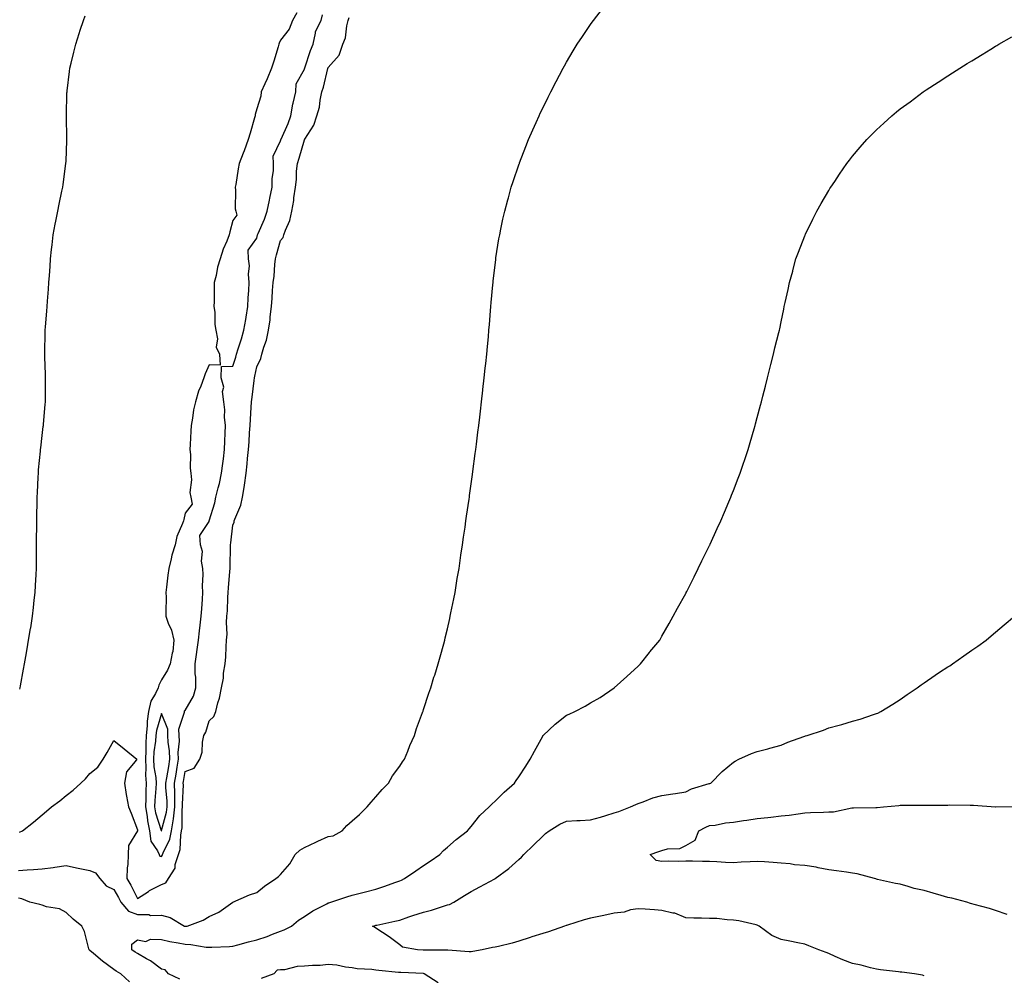
# Model space of a CAD drawing. Units: inches. Extents: x 926243 to 928883, y 7216058 to 7218698.
# Drawn here: x 927189 to 927602, y 7216941 to 7217342 of the extents above; entities that cross this region are included whole.
import ezdxf

# ---------------------------------------------------------------- set-up
doc = ezdxf.new("R2010")
doc.units = ezdxf.units.IN
doc.header["$MEASUREMENT"] = 0
doc.layers.add('Contour_92627216', color=7, linetype='Continuous', true_color=0xa6c7f6)

msp = doc.modelspace()

# ---------------------------------------------------------------- linework, layer by layer
at = {"layer": 'Contour_92627216'}
for points in [[(927188.05, 7216985.24, 3224), (927191.69, 7216985.55, 3224), (927194.37, 7216985.61, 3224), (927198.05, 7216985.96, 3224), (927202.67, 7216986.55, 3224), (927203.41, 7216986.57, 3224), (927208.05, 7216987.29, 3224), (927212.48, 7216986.35, 3224), (927213.88, 7216986.08, 3224), (927218.05, 7216985.24, 3224), (927220.45, 7216984.32, 3224), (927222.23, 7216981.92, 3224), (927224.89, 7216978.76, 3224), (927228.05, 7216977.21, 3224), (927230.02, 7216973.89, 3224), (927231.08, 7216971.92, 3224), (927234.31, 7216968.19, 3224), (927238.05, 7216966.71, 3224), (927242.84, 7216966.71, 3224), (927243.56, 7216966.41, 3224), (927248.05, 7216966.43, 3224), (927251.71, 7216965.57, 3224), (927257.74, 7216961.92, 3224), (927257.99, 7216961.86, 3224), (927258.05, 7216961.84, 3224), (927258.13, 7216961.84, 3224), (927258.87, 7216961.92, 3224), (927265.54, 7216964.44, 3224), (927268.05, 7216965.98, 3224), (927272.17, 7216967.8, 3224), (927278.02, 7216971.92, 3224), (927278.04, 7216971.94, 3224), (927278.05, 7216971.94, 3224), (927278.09, 7216971.96, 3224), (927285.01, 7216974.97, 3224), (927288.05, 7216975.98, 3224), (927291.27, 7216978.7, 3224), (927296.08, 7216981.92, 3224), (927297.2, 7216982.78, 3224), (927298.05, 7216983.5, 3224), (927301.93, 7216988.03, 3224), (927304.17, 7216991.92, 3224), (927306.13, 7216993.83, 3224), (927308.05, 7216994.83, 3224), (927312.79, 7216997.17, 3224), (927313.69, 7216997.56, 3224), (927318.05, 7216999.54, 3224), (927320.12, 7216999.85, 3224), (927323.9, 7217001.92, 3224), (927325.92, 7217004.05, 3224), (927328.05, 7217006.1, 3224), (927331.17, 7217008.8, 3224), (927334.43, 7217011.92, 3224), (927336.04, 7217013.93, 3224), (927338.05, 7217016.2, 3224), (927340.73, 7217019.24, 3224), (927343.3, 7217021.92, 3224), (927345.05, 7217024.93, 3224), (927348.05, 7217029.07, 3224), (927349.16, 7217030.81, 3224), (927350.11, 7217031.92, 3224), (927351.44, 7217035.32, 3224), (927352.28, 7217037.68, 3224), (927354.18, 7217041.92, 3224), (927355.1, 7217044.87, 3224), (927357.6, 7217051.47, 3224), (927357.75, 7217051.92, 3224), (927357.83, 7217052.13, 3224), (927358.05, 7217052.76, 3224), (927360.28, 7217059.69, 3224), (927361.1, 7217061.92, 3224), (927362.42, 7217066.3, 3224), (927362.71, 7217067.25, 3224), (927364.19, 7217071.92, 3224), (927365.02, 7217074.95, 3224), (927366.51, 7217080.38, 3224), (927366.94, 7217081.92, 3224), (927367.16, 7217082.82, 3224), (927368.05, 7217086.63, 3224), (927369.04, 7217090.92, 3224), (927369.26, 7217091.92, 3224), (927369.55, 7217093.42, 3224), (927370.71, 7217099.26, 3224), (927371.24, 7217101.92, 3224), (927371.88, 7217105.75, 3224), (927372.21, 7217107.76, 3224), (927372.93, 7217111.92, 3224), (927373.56, 7217116.41, 3224), (927373.75, 7217117.62, 3224), (927374.38, 7217121.92, 3224), (927374.82, 7217125.14, 3224), (927375.47, 7217129.34, 3224), (927375.83, 7217131.92, 3224), (927376.09, 7217133.89, 3224), (927377.16, 7217141.04, 3224), (927377.28, 7217141.92, 3224), (927377.37, 7217142.6, 3224), (927378.05, 7217147.47, 3224), (927378.57, 7217151.39, 3224), (927378.74, 7217152.62, 3224), (927379.71, 7217160.26, 3224), (927379.96, 7217161.92, 3224), (927380.23, 7217164.11, 3224), (927380.82, 7217169.15, 3224), (927381.21, 7217171.92, 3224), (927381.65, 7217175.51, 3224), (927381.91, 7217178.05, 3224), (927382.39, 7217181.92, 3224), (927382.9, 7217186.76, 3224), (927382.92, 7217187.06, 3224), (927383.49, 7217191.92, 3224), (927383.89, 7217196.08, 3224), (927384.13, 7217197.99, 3224), (927384.54, 7217201.92, 3224), (927384.82, 7217205.16, 3224), (927385.24, 7217209.11, 3224), (927385.48, 7217211.92, 3224), (927385.65, 7217214.32, 3224), (927386.2, 7217220.06, 3224), (927386.34, 7217221.92, 3224), (927386.45, 7217223.52, 3224), (927387.14, 7217231, 3224), (927387.2, 7217231.92, 3224), (927387.28, 7217232.7, 3224), (927388.05, 7217239.24, 3224), (927388.33, 7217241.65, 3224), (927388.37, 7217241.92, 3224), (927388.44, 7217242.31, 3224), (927389.68, 7217250.28, 3224), (927389.98, 7217251.92, 3224), (927390.51, 7217254.38, 3224), (927391.37, 7217258.6, 3224), (927392.13, 7217261.92, 3224), (927393.37, 7217266.61, 3224), (927393.63, 7217267.51, 3224), (927394.87, 7217271.92, 3224), (927395.65, 7217274.32, 3224), (927398.05, 7217281.35, 3224), (927398.19, 7217281.78, 3224), (927398.24, 7217281.92, 3224), (927398.36, 7217282.23, 3224), (927400.96, 7217289.01, 3224), (927402.1, 7217291.92, 3224), (927403.9, 7217296.06, 3224), (927405.26, 7217299.13, 3224), (927406.49, 7217301.92, 3224), (927407, 7217302.97, 3224), (927408.05, 7217305.12, 3224), (927410.28, 7217309.69, 3224), (927411.38, 7217311.92, 3224), (927413.67, 7217316.3, 3224), (927415.09, 7217318.97, 3224), (927416.65, 7217321.92, 3224), (927417.15, 7217322.82, 3224), (927418.05, 7217324.38, 3224), (927420.83, 7217329.15, 3224), (927422.55, 7217331.92, 3224), (927424.7, 7217335.26, 3224), (927428.05, 7217340.2, 3224), (927428.76, 7217341.22, 3224), (927429.28, 7217341.92, 3224), (927433.11, 7217346.86, 3224)], [(927188.58, 7217001.39, 3225), (927189.77, 7217001.92, 3225), (927194.43, 7217005.53, 3225), (927198.05, 7217008.66, 3225), (927199.83, 7217010.14, 3225), (927201.92, 7217011.92, 3225), (927205.43, 7217014.54, 3225), (927208.05, 7217016.65, 3225), (927210.99, 7217018.97, 3225), (927214.31, 7217021.92, 3225), (927216.27, 7217023.7, 3225), (927218.05, 7217025.96, 3225), (927221.43, 7217028.54, 3225), (927223.58, 7217031.92, 3225), (927225.28, 7217034.69, 3225), (927228.05, 7217039.83, 3225), (927232.38, 7217036.26, 3225), (927237.7, 7217031.92, 3225), (927237.12, 7217030.98, 3225), (927233.4, 7217026.57, 3225), (927232.63, 7217021.92, 3225), (927233.32, 7217017.19, 3225), (927233.48, 7217016.49, 3225), (927234.26, 7217011.92, 3225), (927235.42, 7217009.3, 3225), (927238.05, 7217002.27, 3225), (927238.06, 7217001.94, 3225), (927238.07, 7217001.9, 3225), (927238.05, 7217001.82, 3225), (927234.31, 7216995.67, 3225), (927234.09, 7216991.92, 3225), (927233.94, 7216987.82, 3225), (927233.65, 7216986.31, 3225), (927233.53, 7216981.92, 3225), (927235.19, 7216979.07, 3225), (927238.05, 7216973.54, 3225), (927242.62, 7216976.49, 3225), (927243.13, 7216976.84, 3225), (927248.05, 7216979.3, 3225), (927249.88, 7216980.08, 3225), (927251.05, 7216981.92, 3225), (927253.79, 7216986.18, 3225), (927253.91, 7216987.78, 3225), (927255.2, 7216991.92, 3225), (927255.92, 7216994.05, 3225), (927256.16, 7217000.03, 3225), (927256.56, 7217001.92, 3225), (927256.77, 7217003.21, 3225), (927256.8, 7217010.67, 3225), (927256.96, 7217011.92, 3225), (927256.93, 7217013.03, 3225), (927257.27, 7217021.14, 3225), (927257.26, 7217021.92, 3225), (927257.38, 7217022.6, 3225), (927258.05, 7217026.74, 3225), (927261.79, 7217028.19, 3225), (927264.16, 7217031.92, 3225), (927265.11, 7217034.85, 3225), (927265.28, 7217039.15, 3225), (927265.86, 7217041.92, 3225), (927266.69, 7217043.29, 3225), (927268.05, 7217048.07, 3225), (927270.12, 7217049.85, 3225), (927270.84, 7217051.92, 3225), (927271.77, 7217055.63, 3225), (927272.49, 7217057.49, 3225), (927273.25, 7217061.92, 3225), (927274.07, 7217065.9, 3225), (927274.15, 7217068.01, 3225), (927274.76, 7217071.92, 3225), (927275.04, 7217074.93, 3225), (927275.2, 7217079.07, 3225), (927275.44, 7217081.92, 3225), (927275.62, 7217084.34, 3225), (927275.38, 7217089.24, 3225), (927275.54, 7217091.92, 3225), (927275.73, 7217094.24, 3225), (927275.91, 7217099.77, 3225), (927276.06, 7217101.92, 3225), (927276.2, 7217103.78, 3225), (927276.78, 7217110.65, 3225), (927276.87, 7217111.92, 3225), (927276.92, 7217113.05, 3225), (927276.99, 7217120.87, 3225), (927277.03, 7217121.92, 3225), (927277.19, 7217122.78, 3225), (927278.05, 7217130.16, 3225), (927278.55, 7217131.41, 3225), (927278.62, 7217131.92, 3225), (927278.85, 7217132.72, 3225), (927281.45, 7217138.52, 3225), (927282.07, 7217141.92, 3225), (927282.94, 7217146.8, 3225), (927282.99, 7217146.98, 3225), (927283.64, 7217151.92, 3225), (927284.1, 7217155.87, 3225), (927284.19, 7217158.07, 3225), (927284.59, 7217161.92, 3225), (927284.84, 7217165.14, 3225), (927285.03, 7217168.89, 3225), (927285.25, 7217171.92, 3225), (927285.42, 7217174.56, 3225), (927285.68, 7217179.54, 3225), (927285.82, 7217181.92, 3225), (927286.12, 7217183.85, 3225), (927286.98, 7217190.85, 3225), (927287.13, 7217191.92, 3225), (927287.33, 7217192.64, 3225), (927288.05, 7217196.57, 3225), (927289.82, 7217200.14, 3225), (927290.19, 7217201.92, 3225), (927291, 7217204.87, 3225), (927292.22, 7217207.74, 3225), (927292.99, 7217211.92, 3225), (927293.63, 7217216.33, 3225), (927293.68, 7217217.56, 3225), (927294.21, 7217221.92, 3225), (927294.54, 7217225.44, 3225), (927294.69, 7217228.56, 3225), (927294.98, 7217231.92, 3225), (927295.31, 7217234.65, 3225), (927295.69, 7217239.56, 3225), (927295.95, 7217241.92, 3225), (927296.41, 7217243.56, 3225), (927298.05, 7217249.65, 3225), (927299.09, 7217250.88, 3225), (927299.43, 7217251.92, 3225), (927300.12, 7217253.99, 3225), (927302, 7217257.97, 3225), (927302.85, 7217261.92, 3225), (927303.65, 7217266.33, 3225), (927303.67, 7217267.55, 3225), (927304.28, 7217271.92, 3225), (927304.71, 7217275.26, 3225), (927304.81, 7217278.68, 3225), (927305.16, 7217281.92, 3225), (927305.8, 7217284.17, 3225), (927308.05, 7217291.78, 3225), (927308.12, 7217291.84, 3225), (927308.15, 7217291.92, 3225), (927308.26, 7217292.13, 3225), (927312, 7217297.97, 3225), (927313.24, 7217301.92, 3225), (927314.44, 7217305.53, 3225), (927314.68, 7217308.54, 3225), (927315.44, 7217311.92, 3225), (927316.04, 7217313.93, 3225), (927317.9, 7217321.76, 3225), (927317.94, 7217321.92, 3225), (927317.97, 7217322, 3225), (927318.05, 7217322.17, 3225), (927322.63, 7217327.35, 3225), (927324.14, 7217331.92, 3225), (927325.27, 7217334.69, 3225), (927325.86, 7217339.73, 3225), (927326.45, 7217341.92, 3225), (927326.85, 7217343.11, 3225)], [(927188.61, 7217061.35, 3226), (927188.75, 7217061.92, 3226), (927188.9, 7217062.78, 3226), (927190.24, 7217069.73, 3226), (927190.63, 7217071.92, 3226), (927191.16, 7217075.03, 3226), (927191.73, 7217078.23, 3226), (927192.36, 7217081.92, 3226), (927193.18, 7217086.78, 3226), (927193.24, 7217087.1, 3226), (927194.03, 7217091.92, 3226), (927194.38, 7217095.59, 3226), (927194.75, 7217098.62, 3226), (927195.09, 7217101.92, 3226), (927195.19, 7217104.77, 3226), (927195.55, 7217109.42, 3226), (927195.64, 7217111.92, 3226), (927195.64, 7217114.34, 3226), (927195.67, 7217119.54, 3226), (927195.66, 7217121.92, 3226), (927195.68, 7217124.3, 3226), (927195.8, 7217129.67, 3226), (927195.82, 7217131.92, 3226), (927195.85, 7217134.13, 3226), (927195.97, 7217139.85, 3226), (927196, 7217141.92, 3226), (927196.09, 7217143.89, 3226), (927196.38, 7217150.24, 3226), (927196.45, 7217151.92, 3226), (927196.57, 7217153.4, 3226), (927197.3, 7217161.16, 3226), (927197.36, 7217161.92, 3226), (927197.42, 7217162.55, 3226), (927198.05, 7217167.78, 3226), (927198.48, 7217171.49, 3226), (927198.55, 7217171.92, 3226), (927198.62, 7217172.49, 3226), (927199.26, 7217180.71, 3226), (927199.42, 7217181.92, 3226), (927199.48, 7217183.35, 3226), (927199.39, 7217190.57, 3226), (927199.45, 7217191.92, 3226), (927199.44, 7217193.31, 3226), (927199.12, 7217200.85, 3226), (927199.12, 7217201.92, 3226), (927199.14, 7217203.01, 3226), (927199.33, 7217210.63, 3226), (927199.36, 7217211.92, 3226), (927199.45, 7217213.33, 3226), (927200.06, 7217219.91, 3226), (927200.17, 7217221.92, 3226), (927200.31, 7217224.19, 3226), (927200.76, 7217229.22, 3226), (927200.89, 7217231.92, 3226), (927201.08, 7217234.95, 3226), (927201.36, 7217238.62, 3226), (927201.54, 7217241.92, 3226), (927202.01, 7217245.88, 3226), (927202.21, 7217247.76, 3226), (927202.72, 7217251.92, 3226), (927203.55, 7217256.41, 3226), (927203.81, 7217257.68, 3226), (927204.63, 7217261.92, 3226), (927205.18, 7217264.79, 3226), (927206.36, 7217270.24, 3226), (927206.7, 7217271.92, 3226), (927206.84, 7217273.13, 3226), (927208.01, 7217281.88, 3226), (927208.02, 7217281.92, 3226), (927208.02, 7217281.96, 3226), (927208.05, 7217282.88, 3226), (927208.37, 7217291.61, 3226), (927208.38, 7217291.92, 3226), (927208.38, 7217292.25, 3226), (927208.2, 7217301.78, 3226), (927208.19, 7217301.92, 3226), (927208.2, 7217302.08, 3226), (927208.46, 7217311.51, 3226), (927208.47, 7217311.92, 3226), (927208.53, 7217312.41, 3226), (927209.46, 7217320.51, 3226), (927209.65, 7217321.92, 3226), (927210.17, 7217324.05, 3226), (927211.3, 7217328.66, 3226), (927212.14, 7217331.92, 3226), (927213.56, 7217336.41, 3226), (927214.05, 7217337.92, 3226), (927215.34, 7217341.92, 3226), (927216.07, 7217343.89, 3226)], [(927304.84, 7217345.14, 3226), (927303.01, 7217341.92, 3226), (927301.69, 7217338.29, 3226), (927298.05, 7217333.68, 3226), (927297.51, 7217332.47, 3226), (927297.38, 7217331.92, 3226), (927297.06, 7217330.92, 3226), (927295.18, 7217324.79, 3226), (927294.21, 7217321.92, 3226), (927292.49, 7217317.49, 3226), (927291.42, 7217315.3, 3226), (927289.92, 7217311.92, 3226), (927289.77, 7217310.2, 3226), (927288.05, 7217304.89, 3226), (927287.47, 7217302.51, 3226), (927287.39, 7217301.92, 3226), (927287.13, 7217301, 3226), (927285.27, 7217294.69, 3226), (927284.51, 7217291.92, 3226), (927282.73, 7217287.25, 3226), (927282.32, 7217286.2, 3226), (927280.68, 7217281.92, 3226), (927280.25, 7217279.73, 3226), (927279.25, 7217273.11, 3226), (927279.03, 7217271.92, 3226), (927279.21, 7217270.75, 3226), (927279.04, 7217262.92, 3226), (927279.28, 7217261.92, 3226), (927279.69, 7217260.28, 3226), (927278.05, 7217258.05, 3226), (927276.78, 7217253.19, 3226), (927276.47, 7217251.92, 3226), (927275.49, 7217249.36, 3226), (927274.04, 7217245.94, 3226), (927272.66, 7217241.92, 3226), (927271.58, 7217238.38, 3226), (927271, 7217234.87, 3226), (927270.27, 7217231.92, 3226), (927270.23, 7217229.73, 3226), (927270.14, 7217224.01, 3226), (927270.11, 7217221.92, 3226), (927270.44, 7217219.54, 3226), (927270.48, 7217214.34, 3226), (927270.93, 7217211.92, 3226), (927271.61, 7217208.37, 3226), (927270.98, 7217204.85, 3226), (927272.49, 7217201.92, 3226), (927272.74, 7217197.23, 3226), (927268.05, 7217197.45, 3226), (927266.36, 7217193.62, 3226), (927265.84, 7217191.92, 3226), (927264.56, 7217188.42, 3226), (927263.66, 7217186.31, 3226), (927262.32, 7217181.92, 3226), (927261.47, 7217178.5, 3226), (927261.11, 7217174.99, 3226), (927260.51, 7217171.92, 3226), (927260.4, 7217169.58, 3226), (927260.14, 7217164.01, 3226), (927260.04, 7217161.92, 3226), (927260.24, 7217159.73, 3226), (927260.15, 7217154.03, 3226), (927260.39, 7217151.92, 3226), (927260.76, 7217149.21, 3226), (927259.94, 7217143.81, 3226), (927260.47, 7217141.92, 3226), (927261.04, 7217138.93, 3226), (927258.05, 7217135.22, 3226), (927257.42, 7217132.55, 3226), (927257.28, 7217131.92, 3226), (927256.92, 7217130.79, 3226), (927254.61, 7217125.36, 3226), (927253.81, 7217121.92, 3226), (927252.47, 7217117.51, 3226), (927252.19, 7217116.06, 3226), (927251.13, 7217111.92, 3226), (927250.76, 7217109.21, 3226), (927250.26, 7217104.13, 3226), (927249.97, 7217101.92, 3226), (927250.02, 7217099.95, 3226), (927249.87, 7217093.74, 3226), (927249.92, 7217091.92, 3226), (927250.93, 7217089.05, 3226), (927252.26, 7217086.14, 3226), (927253.31, 7217081.92, 3226), (927252.86, 7217077.1, 3226), (927252.54, 7217076.41, 3226), (927251.68, 7217071.92, 3226), (927250.66, 7217069.3, 3226), (927248.05, 7217065.26, 3226), (927246.92, 7217063.05, 3226), (927246.69, 7217061.92, 3226), (927245.65, 7217059.52, 3226), (927243.69, 7217056.28, 3226), (927242.68, 7217051.92, 3226), (927242.07, 7217047.9, 3226), (927242.14, 7217046, 3226), (927241.69, 7217041.92, 3226), (927241.47, 7217038.5, 3226), (927241.58, 7217035.44, 3226), (927241.38, 7217031.92, 3226), (927241.58, 7217028.38, 3226), (927241.4, 7217025.28, 3226), (927241.64, 7217021.92, 3226), (927241.51, 7217018.46, 3226), (927241.59, 7217015.46, 3226), (927241.46, 7217011.92, 3226), (927242.1, 7217007.86, 3226), (927242.18, 7217006.04, 3226), (927243.04, 7217001.92, 3226), (927243.69, 7216997.56, 3226), (927246.46, 7216993.5, 3226), (927247.11, 7216991.92, 3226), (927247.4, 7216991.28, 3226), (927248.05, 7216991.12, 3226), (927248.4, 7216991.57, 3226), (927248.51, 7216991.92, 3226), (927248.74, 7216992.62, 3226), (927251.57, 7216998.4, 3226), (927252.32, 7217001.92, 3226), (927253.11, 7217006.86, 3226), (927253.11, 7217006.98, 3226), (927253.72, 7217011.92, 3226), (927253.64, 7217016.33, 3226), (927253.68, 7217017.56, 3226), (927253.59, 7217021.92, 3226), (927254.24, 7217025.73, 3226), (927254.71, 7217028.58, 3226), (927255.27, 7217031.92, 3226), (927255.17, 7217034.79, 3226), (927255.61, 7217039.48, 3226), (927255.51, 7217041.92, 3226), (927255.43, 7217044.54, 3226), (927257.79, 7217051.67, 3226), (927257.78, 7217051.92, 3226), (927257.75, 7217052.21, 3226), (927258.05, 7217052.33, 3226), (927261.52, 7217058.44, 3226), (927262.49, 7217061.92, 3226), (927262.46, 7217066.33, 3226), (927262.28, 7217067.7, 3226), (927262.24, 7217071.92, 3226), (927262.98, 7217076.84, 3226), (927263, 7217076.96, 3226), (927263.65, 7217081.92, 3226), (927264.09, 7217085.87, 3226), (927264.33, 7217088.19, 3226), (927264.74, 7217091.92, 3226), (927264.97, 7217095.01, 3226), (927265.29, 7217099.15, 3226), (927265.49, 7217101.92, 3226), (927265.34, 7217104.63, 3226), (927265.57, 7217109.44, 3226), (927265.41, 7217111.92, 3226), (927264.95, 7217115.03, 3226), (927265.24, 7217119.11, 3226), (927264.52, 7217121.92, 3226), (927264.14, 7217125.83, 3226), (927268.05, 7217131.63, 3226), (927268.1, 7217131.86, 3226), (927268.11, 7217131.92, 3226), (927268.13, 7217132, 3226), (927270.42, 7217139.54, 3226), (927270.97, 7217141.92, 3226), (927271.89, 7217145.75, 3226), (927272.41, 7217147.56, 3226), (927273.31, 7217151.92, 3226), (927273.88, 7217156.08, 3226), (927274.08, 7217157.96, 3226), (927274.59, 7217161.92, 3226), (927274.64, 7217165.34, 3226), (927274.87, 7217168.74, 3226), (927274.92, 7217171.92, 3226), (927274.53, 7217175.44, 3226), (927274.73, 7217178.6, 3226), (927274.19, 7217181.92, 3226), (927273.7, 7217186.28, 3226), (927274.2, 7217188.07, 3226), (927273.08, 7217191.92, 3226), (927273.31, 7217196.67, 3226), (927278.05, 7217196.86, 3226), (927279.28, 7217200.69, 3226), (927279.56, 7217201.92, 3226), (927280.21, 7217204.09, 3226), (927281.67, 7217208.31, 3226), (927282.62, 7217211.92, 3226), (927283.46, 7217216.51, 3226), (927283.59, 7217217.47, 3226), (927284.33, 7217221.92, 3226), (927284.47, 7217225.51, 3226), (927284.74, 7217228.62, 3226), (927284.87, 7217231.92, 3226), (927284.55, 7217235.42, 3226), (927285.09, 7217238.95, 3226), (927284.61, 7217241.92, 3226), (927284.45, 7217245.51, 3226), (927288.05, 7217250.59, 3226), (927288.43, 7217251.92, 3226), (927288.66, 7217252.53, 3226), (927291.38, 7217258.6, 3226), (927292.4, 7217261.92, 3226), (927293.41, 7217266.55, 3226), (927293.57, 7217267.43, 3226), (927294.48, 7217271.92, 3226), (927294.47, 7217275.49, 3226), (927295.08, 7217278.95, 3226), (927295.07, 7217281.92, 3226), (927294.99, 7217284.97, 3226), (927298.05, 7217291.41, 3226), (927298.16, 7217291.8, 3226), (927298.2, 7217291.92, 3226), (927298.29, 7217292.15, 3226), (927301.21, 7217298.76, 3226), (927302.3, 7217301.92, 3226), (927303.2, 7217306.78, 3226), (927303.35, 7217307.21, 3226), (927304.51, 7217311.92, 3226), (927304.63, 7217315.34, 3226), (927308.05, 7217321.53, 3226), (927308.15, 7217321.82, 3226), (927308.18, 7217321.92, 3226), (927308.25, 7217322.12, 3226), (927310.65, 7217329.32, 3226), (927311.73, 7217331.92, 3226), (927312.76, 7217336.63, 3226), (927312.69, 7217337.27, 3226), (927315.13, 7217341.92, 3226), (927315.63, 7217344.34, 3226)], [(927255.82, 7216939.69, 3223), (927251.02, 7216941.92, 3223), (927249.67, 7216943.54, 3223), (927248.05, 7216943.8, 3223), (927243.43, 7216947.29, 3223), (927241.8, 7216948.17, 3223), (927238.05, 7216950.36, 3223), (927237.07, 7216950.94, 3223), (927235.68, 7216951.92, 3223), (927235.66, 7216954.3, 3223), (927238.05, 7216956.1, 3223), (927241.59, 7216955.46, 3223), (927243.51, 7216956.45, 3223), (927248.05, 7216956.26, 3223), (927251.59, 7216955.46, 3223), (927255.07, 7216954.91, 3223), (927258.05, 7216954.3, 3223), (927260.36, 7216954.22, 3223), (927266.87, 7216953.09, 3223), (927268.05, 7216953.05, 3223), (927269.25, 7216953.13, 3223), (927276.6, 7216953.37, 3223), (927278.05, 7216953.44, 3223), (927280.13, 7216954.01, 3223), (927284.63, 7216955.34, 3223), (927288.05, 7216956.18, 3223), (927292.38, 7216957.6, 3223), (927294.7, 7216958.56, 3223), (927298.05, 7216959.83, 3223), (927299.58, 7216960.4, 3223), (927302.63, 7216961.92, 3223), (927305.62, 7216964.34, 3223), (927308.05, 7216966, 3223), (927311.62, 7216968.35, 3223), (927317.42, 7216971.3, 3223), (927318.05, 7216971.63, 3223), (927318.27, 7216971.71, 3223), (927319.18, 7216971.92, 3223), (927325.84, 7216974.13, 3223), (927328.05, 7216974.89, 3223), (927332.02, 7216975.88, 3223), (927333.63, 7216976.33, 3223), (927338.05, 7216977.39, 3223), (927341.4, 7216978.56, 3223), (927346.45, 7216980.32, 3223), (927348.05, 7216980.88, 3223), (927348.77, 7216981.2, 3223), (927350.06, 7216981.92, 3223), (927354.82, 7216985.14, 3223), (927358.05, 7216987.31, 3223), (927360.77, 7216989.21, 3223), (927364.85, 7216991.92, 3223), (927366.36, 7216993.62, 3223), (927368.05, 7216995.08, 3223), (927371.69, 7216998.29, 3223), (927376.43, 7217001.92, 3223), (927377.19, 7217002.78, 3223), (927378.05, 7217003.66, 3223), (927381.68, 7217008.29, 3223), (927385.64, 7217011.92, 3223), (927386.77, 7217013.19, 3223), (927388.05, 7217014.38, 3223), (927391.86, 7217018.11, 3223), (927396.15, 7217021.92, 3223), (927396.95, 7217023.01, 3223), (927398.05, 7217024.54, 3223), (927400.94, 7217029.03, 3223), (927402.84, 7217031.92, 3223), (927404.62, 7217035.36, 3223), (927408.05, 7217041.67, 3223), (927408.15, 7217041.82, 3223), (927408.22, 7217041.92, 3223), (927413.28, 7217046.69, 3223), (927418.05, 7217050.47, 3223), (927419.1, 7217050.87, 3223), (927421.51, 7217051.92, 3223), (927425.79, 7217054.19, 3223), (927428.05, 7217055.59, 3223), (927432.17, 7217057.8, 3223), (927437.99, 7217061.86, 3223), (927438.05, 7217061.9, 3223), (927438.08, 7217061.92, 3223), (927443.31, 7217066.67, 3223), (927448.05, 7217071, 3223), (927448.52, 7217071.45, 3223), (927449.13, 7217071.92, 3223), (927452.79, 7217076.67, 3223), (927453.02, 7217076.96, 3223), (927457.24, 7217081.92, 3223), (927457.51, 7217082.47, 3223), (927458.05, 7217083.5, 3223), (927461.03, 7217088.93, 3223), (927462.8, 7217091.92, 3223), (927464.62, 7217095.36, 3223), (927468.05, 7217101.53, 3223), (927468.19, 7217101.78, 3223), (927468.27, 7217101.92, 3223), (927468.5, 7217102.37, 3223), (927471.51, 7217108.46, 3223), (927473.28, 7217111.92, 3223), (927474.83, 7217115.14, 3223), (927478.05, 7217121.61, 3223), (927478.15, 7217121.82, 3223), (927478.21, 7217121.92, 3223), (927478.33, 7217122.19, 3223), (927481.29, 7217128.68, 3223), (927482.74, 7217131.92, 3223), (927484.31, 7217135.65, 3223), (927486.1, 7217139.97, 3223), (927486.92, 7217141.92, 3223), (927487.25, 7217142.72, 3223), (927488.05, 7217144.75, 3223), (927490.06, 7217149.91, 3223), (927490.82, 7217151.92, 3223), (927492.27, 7217156.14, 3223), (927492.67, 7217157.29, 3223), (927494.23, 7217161.92, 3223), (927495.11, 7217164.87, 3223), (927496.76, 7217170.63, 3223), (927497.15, 7217171.92, 3223), (927497.34, 7217172.62, 3223), (927498.05, 7217175.34, 3223), (927499.43, 7217180.53, 3223), (927499.8, 7217181.92, 3223), (927500.39, 7217184.26, 3223), (927501.47, 7217188.5, 3223), (927502.34, 7217191.92, 3223), (927503.47, 7217196.51, 3223), (927503.75, 7217197.62, 3223), (927504.82, 7217201.92, 3223), (927505.47, 7217204.5, 3223), (927507.11, 7217210.98, 3223), (927507.34, 7217211.92, 3223), (927507.46, 7217212.51, 3223), (927508.05, 7217215.49, 3223), (927509.15, 7217220.81, 3223), (927509.37, 7217221.92, 3223), (927509.75, 7217223.62, 3223), (927511, 7217228.97, 3223), (927511.63, 7217231.92, 3223), (927512.9, 7217236.78, 3223), (927512.97, 7217237, 3223), (927514.19, 7217241.92, 3223), (927515.28, 7217244.69, 3223), (927518.05, 7217251.57, 3223), (927518.15, 7217251.82, 3223), (927518.2, 7217251.92, 3223), (927518.34, 7217252.21, 3223), (927521.42, 7217258.56, 3223), (927523.09, 7217261.92, 3223), (927524.89, 7217265.08, 3223), (927528.05, 7217270.61, 3223), (927528.55, 7217271.43, 3223), (927528.86, 7217271.92, 3223), (927530.55, 7217274.42, 3223), (927532.57, 7217277.41, 3223), (927535.65, 7217281.92, 3223), (927536.7, 7217283.27, 3223), (927538.05, 7217284.97, 3223), (927541.25, 7217288.72, 3223), (927544, 7217291.92, 3223), (927546.01, 7217293.95, 3223), (927548.05, 7217296, 3223), (927551.12, 7217298.85, 3223), (927554.45, 7217301.92, 3223), (927556.44, 7217303.52, 3223), (927558.05, 7217304.79, 3223), (927562.13, 7217307.84, 3223), (927567.59, 7217311.92, 3223), (927567.86, 7217312.12, 3223), (927568.05, 7217312.23, 3223), (927568.95, 7217312.82, 3223), (927573.92, 7217316.04, 3223), (927578.05, 7217318.74, 3223), (927580, 7217319.97, 3223), (927583.05, 7217321.92, 3223), (927586.14, 7217323.83, 3223), (927588.05, 7217325.01, 3223), (927592.36, 7217327.6, 3223), (927596.07, 7217329.95, 3223), (927598.05, 7217331.18, 3223), (927598.53, 7217331.43, 3223), (927599.34, 7217331.92, 3223), (927604.85, 7217335.12, 3223)], [(927568.05, 7216941.06, 3222), (927567.4, 7216941.28, 3222), (927564, 7216941.92, 3222), (927558.67, 7216942.55, 3222), (927558.05, 7216942.56, 3222), (927557.31, 7216942.66, 3222), (927549.71, 7216943.58, 3222), (927548.05, 7216943.8, 3222), (927545.6, 7216944.36, 3222), (927541.61, 7216945.47, 3222), (927538.05, 7216946.2, 3222), (927533.9, 7216947.78, 3222), (927530.79, 7216949.19, 3222), (927528.05, 7216950.34, 3222), (927526.91, 7216950.79, 3222), (927523.91, 7216951.92, 3222), (927519.7, 7216953.56, 3222), (927518.05, 7216954.3, 3222), (927515.08, 7216954.89, 3222), (927511.75, 7216955.63, 3222), (927508.05, 7216956.33, 3222), (927504.13, 7216957.99, 3222), (927498.8, 7216961.92, 3222), (927498.32, 7216962.19, 3222), (927498.05, 7216962.35, 3222), (927497.57, 7216962.41, 3222), (927490.29, 7216964.15, 3222), (927488.05, 7216964.34, 3222), (927485.49, 7216964.48, 3222), (927481.15, 7216965.03, 3222), (927478.05, 7216965.16, 3222), (927474.72, 7216965.24, 3222), (927471.4, 7216965.26, 3222), (927468.05, 7216965.34, 3222), (927463.41, 7216967.29, 3222), (927462.63, 7216967.33, 3222), (927458.05, 7216968.5, 3222), (927454.87, 7216968.74, 3222), (927450.98, 7216968.99, 3222), (927448.05, 7216969.19, 3222), (927444.81, 7216968.68, 3222), (927442.15, 7216967.82, 3222), (927438.05, 7216967.39, 3222), (927433.61, 7216966.35, 3222), (927432.26, 7216966.12, 3222), (927428.05, 7216965.24, 3222), (927425.47, 7216964.5, 3222), (927418.45, 7216962.31, 3222), (927418.05, 7216962.19, 3222), (927417.83, 7216962.13, 3222), (927417.22, 7216961.92, 3222), (927410.45, 7216959.52, 3222), (927408.05, 7216958.85, 3222), (927403.47, 7216957.35, 3222), (927402.84, 7216957.13, 3222), (927398.05, 7216955.55, 3222), (927395.23, 7216954.75, 3222), (927389.54, 7216953.4, 3222), (927388.05, 7216953.01, 3222), (927386.97, 7216952.99, 3222), (927382.61, 7216951.92, 3222), (927378.79, 7216951.18, 3222), (927378.05, 7216951.12, 3222), (927377.21, 7216951.08, 3222), (927368.17, 7216951.8, 3222), (927367.94, 7216951.8, 3222), (927358.23, 7216951.74, 3222), (927358.05, 7216951.76, 3222), (927357.9, 7216951.76, 3222), (927355.49, 7216951.92, 3222), (927349.24, 7216953.11, 3222), (927348.05, 7216954.07, 3222), (927343.57, 7216957.43, 3222), (927340.79, 7216959.19, 3222), (927338.05, 7216960.98, 3222), (927337.51, 7216961.39, 3222), (927336.58, 7216961.92, 3222), (927337.78, 7216962.19, 3222), (927338.05, 7216962.25, 3222), (927338.47, 7216962.35, 3222), (927346.05, 7216963.91, 3222), (927348.05, 7216964.42, 3222), (927351.85, 7216965.73, 3222), (927353.58, 7216966.39, 3222), (927358.05, 7216967.74, 3222), (927361.43, 7216968.54, 3222), (927366.43, 7216970.3, 3222), (927368.05, 7216970.77, 3222), (927368.98, 7216971, 3222), (927370.81, 7216971.92, 3222), (927375.21, 7216974.75, 3222), (927378.05, 7216976.45, 3222), (927381.6, 7216978.37, 3222), (927387.92, 7216981.78, 3222), (927388.05, 7216981.86, 3222), (927388.16, 7216981.92, 3222), (927393.85, 7216986.12, 3222), (927398.05, 7216989.87, 3222), (927399.08, 7216990.88, 3222), (927400.13, 7216991.92, 3222), (927404.13, 7216995.85, 3222), (927408.05, 7216999.69, 3222), (927409.27, 7217000.71, 3222), (927410.81, 7217001.92, 3222), (927415.23, 7217004.73, 3222), (927418.05, 7217005.92, 3222), (927422.31, 7217006.18, 3222), (927423.78, 7217006.2, 3222), (927428.05, 7217006.45, 3222), (927432.35, 7217007.62, 3222), (927434.5, 7217008.37, 3222), (927438.05, 7217009.44, 3222), (927439.94, 7217010.03, 3222), (927444.82, 7217011.92, 3222), (927447.06, 7217012.9, 3222), (927448.05, 7217013.31, 3222), (927450.12, 7217013.99, 3222), (927454.25, 7217015.73, 3222), (927458.05, 7217016.69, 3222), (927462.59, 7217017.39, 3222), (927463.71, 7217017.58, 3222), (927468.05, 7217018.29, 3222), (927470.52, 7217019.46, 3222), (927477.85, 7217021.72, 3222), (927478.05, 7217021.8, 3222), (927478.16, 7217021.8, 3222), (927478.52, 7217021.92, 3222), (927483.26, 7217026.72, 3222), (927488.05, 7217030.73, 3222), (927488.8, 7217031.18, 3222), (927490.27, 7217031.92, 3222), (927495.65, 7217034.32, 3222), (927498.05, 7217035.14, 3222), (927502.47, 7217036.33, 3222), (927503.38, 7217036.59, 3222), (927508.05, 7217037.86, 3222), (927510.91, 7217039.07, 3222), (927517.56, 7217041.43, 3222), (927518.05, 7217041.63, 3222), (927518.26, 7217041.71, 3222), (927518.97, 7217041.92, 3222), (927525.8, 7217044.17, 3222), (927528.05, 7217045.05, 3222), (927532.36, 7217046.24, 3222), (927533.47, 7217046.49, 3222), (927538.05, 7217047.9, 3222), (927541.25, 7217048.72, 3222), (927546.82, 7217050.69, 3222), (927548.05, 7217051.06, 3222), (927548.66, 7217051.31, 3222), (927549.87, 7217051.92, 3222), (927554.97, 7217055.01, 3222), (927558.05, 7217057.04, 3222), (927560.95, 7217059.03, 3222), (927565.11, 7217061.92, 3222), (927566.8, 7217063.17, 3222), (927568.05, 7217064.05, 3222), (927572.74, 7217067.23, 3222), (927574.53, 7217068.4, 3222), (927578.05, 7217070.71, 3222), (927578.79, 7217071.18, 3222), (927579.98, 7217071.92, 3222), (927584.67, 7217075.3, 3222), (927588.05, 7217077.7, 3222), (927590.54, 7217079.44, 3222), (927594.06, 7217081.92, 3222), (927596.23, 7217083.74, 3222), (927598.05, 7217085.28, 3222), (927601.69, 7217088.29, 3222), (927606.02, 7217091.92, 3222)], [(927602.95, 7216966.82, 3221), (927598.05, 7216968.46, 3221), (927595.43, 7216969.3, 3221), (927589, 7216970.96, 3221), (927588.05, 7216971.24, 3221), (927587.53, 7216971.41, 3221), (927585.96, 7216971.92, 3221), (927579.71, 7216973.58, 3221), (927578.05, 7216973.97, 3221), (927575.18, 7216974.79, 3221), (927571.84, 7216975.71, 3221), (927568.05, 7216976.8, 3221), (927563.87, 7216977.74, 3221), (927561.42, 7216978.56, 3221), (927558.05, 7216979.44, 3221), (927555.98, 7216979.85, 3221), (927548.44, 7216981.53, 3221), (927548.05, 7216981.61, 3221), (927547.81, 7216981.69, 3221), (927547.24, 7216981.92, 3221), (927539.96, 7216983.83, 3221), (927538.05, 7216984.15, 3221), (927535.48, 7216984.5, 3221), (927531.24, 7216985.1, 3221), (927528.05, 7216985.51, 3221), (927523.61, 7216986.35, 3221), (927522.69, 7216986.57, 3221), (927518.05, 7216987.37, 3221), (927513.73, 7216987.6, 3221), (927511.91, 7216988.05, 3221), (927508.05, 7216988.37, 3221), (927504.71, 7216988.58, 3221), (927501.13, 7216988.83, 3221), (927498.05, 7216989.03, 3221), (927495.01, 7216988.87, 3221), (927491.3, 7216988.68, 3221), (927488.05, 7216988.5, 3221), (927484.7, 7216988.56, 3221), (927481.05, 7216988.91, 3221), (927478.05, 7216988.99, 3221), (927475.12, 7216988.99, 3221), (927470.89, 7216989.09, 3221), (927468.05, 7216989.09, 3221), (927465.13, 7216989.01, 3221), (927460.83, 7216989.15, 3221), (927458.05, 7216989.05, 3221), (927455.59, 7216989.46, 3221), (927453.05, 7216991.92, 3221), (927456.74, 7216993.23, 3221), (927458.05, 7216993.68, 3221), (927460.44, 7216994.3, 3221), (927465.52, 7216994.46, 3221), (927468.05, 7216995.77, 3221), (927471.95, 7216998.03, 3221), (927473.5, 7217001.92, 3221), (927476.51, 7217003.46, 3221), (927478.05, 7217004.09, 3221), (927480.45, 7217004.32, 3221), (927484.7, 7217005.26, 3221), (927488.05, 7217005.51, 3221), (927492.29, 7217006.16, 3221), (927493.62, 7217006.35, 3221), (927498.05, 7217007.04, 3221), (927502.48, 7217007.49, 3221), (927503.8, 7217007.66, 3221), (927508.05, 7217008.13, 3221), (927511.46, 7217008.5, 3221), (927515.19, 7217009.07, 3221), (927518.05, 7217009.4, 3221), (927520.44, 7217009.52, 3221), (927525.89, 7217009.75, 3221), (927528.05, 7217009.87, 3221), (927530.09, 7217009.89, 3221), (927537.66, 7217011.53, 3221), (927538.05, 7217011.53, 3221), (927538.48, 7217011.49, 3221), (927547.8, 7217011.67, 3221), (927548.05, 7217011.63, 3221), (927548.32, 7217011.65, 3221), (927550.96, 7217011.92, 3221), (927557.4, 7217012.58, 3221), (927558.05, 7217012.6, 3221), (927558.75, 7217012.62, 3221), (927567.34, 7217012.64, 3221), (927568.78, 7217012.64, 3221), (927577.27, 7217012.7, 3221), (927578.05, 7217012.72, 3221), (927578.87, 7217012.74, 3221), (927587.38, 7217012.6, 3221), (927588.05, 7217012.62, 3221), (927588.73, 7217012.6, 3221), (927597.96, 7217012, 3221), (927598.05, 7217012, 3221), (927598.14, 7217012.02, 3221), (927607.88, 7217012.1, 3221)], [(927234.63, 7216938.5, 3224), (927231.1, 7216941.92, 3224), (927229.14, 7216943.01, 3224), (927228.05, 7216943.76, 3224), (927223.3, 7216947.17, 3224), (927219.57, 7216950.4, 3224), (927218.05, 7216951.71, 3224), (927217.9, 7216951.76, 3224), (927217.75, 7216951.92, 3224), (927217.58, 7216952.39, 3224), (927215.83, 7216959.71, 3224), (927214.69, 7216961.92, 3224), (927210.99, 7216964.87, 3224), (927208.05, 7216967.66, 3224), (927205.35, 7216969.22, 3224), (927199.9, 7216970.06, 3224), (927198.05, 7216970.69, 3224), (927197.12, 7216970.98, 3224), (927192.83, 7216971.92, 3224), (927189.45, 7216973.31, 3224), (927188.05, 7216973.58, 3224)], [(927364.19, 7216938.05, 3223), (927358.24, 7216941.92, 3223), (927358.09, 7216941.96, 3223), (927358, 7216941.96, 3223), (927348.49, 7216942.37, 3223), (927348.05, 7216942.39, 3223), (927347.51, 7216942.47, 3223), (927339.35, 7216943.23, 3223), (927338.05, 7216943.42, 3223), (927336.29, 7216943.68, 3223), (927330.16, 7216944.03, 3223), (927328.05, 7216944.42, 3223), (927325.33, 7216944.63, 3223), (927321.7, 7216945.57, 3223), (927318.05, 7216945.77, 3223), (927314.65, 7216945.32, 3223), (927311.52, 7216945.4, 3223), (927308.05, 7216945.05, 3223), (927304.97, 7216945.01, 3223), (927299.75, 7216943.62, 3223), (927298.05, 7216943.58, 3223), (927296.6, 7216943.37, 3223), (927295.28, 7216941.92, 3223), (927289.99, 7216939.97, 3223)]]:
    msp.add_polyline3d(points, dxfattribs=at)
msp.add_polyline3d([(927248.05, 7217001.84, 3227), (927248.08, 7217001.92, 3227), (927248.09, 7217001.96, 3227), (927250.21, 7217009.75, 3227), (927250.48, 7217011.92, 3227), (927250.43, 7217014.3, 3227), (927249.97, 7217020.01, 3227), (927249.93, 7217021.92, 3227), (927250.32, 7217024.19, 3227), (927251.13, 7217028.83, 3227), (927251.65, 7217031.92, 3227), (927251.53, 7217035.4, 3227), (927250.9, 7217039.07, 3227), (927250.77, 7217041.92, 3227), (927250.7, 7217044.58, 3227), (927248.05, 7217051.12, 3227), (927245.96, 7217044.01, 3227), (927245.73, 7217041.92, 3227), (927245.56, 7217039.44, 3227), (927244.9, 7217035.06, 3227), (927244.72, 7217031.92, 3227), (927244.9, 7217028.78, 3227), (927245.72, 7217024.26, 3227), (927245.88, 7217021.92, 3227), (927245.79, 7217019.65, 3227), (927245.32, 7217014.65, 3227), (927245.23, 7217011.92, 3227), (927245.61, 7217009.48, 3227), (927248, 7217001.96, 3227), (927248.01, 7217001.92, 3227), (927248.02, 7217001.88, 3227)], close=True, dxfattribs=at)

doc.saveas('drawing.dxf')
